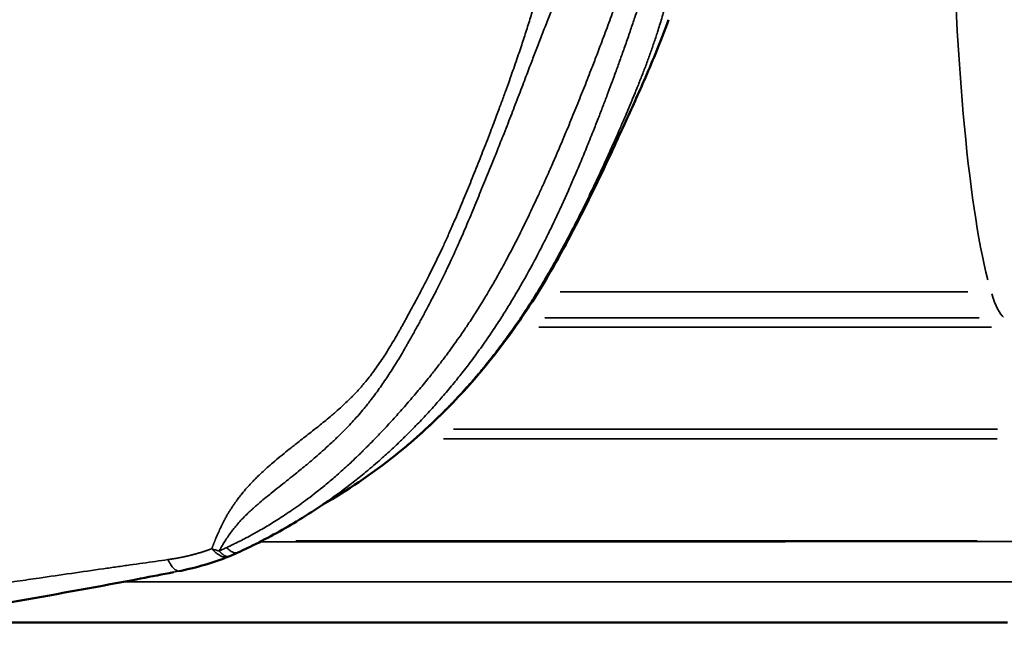
# Model space of a CAD drawing. Units: millimetres. Extents: x 0 to 23569, y 0 to 18464.
# Drawn here: x 9113 to 9400, y 4902 to 5079 of the extents above; entities that cross this region are included whole.
import ezdxf

# ---------------------------------------------------------------- set-up
doc = ezdxf.new("R2010")
doc.units = ezdxf.units.MM
doc.layers.add('MD_Visible', color=7, linetype='Continuous', lineweight=50)
doc.layers.add('MD_Visible Narrow', color=7, linetype='Continuous', lineweight=35)

# ---------------------------------------------------------------- blocks, each defined once
blk = doc.blocks.new('CustomObjectsInViewport14_0')
at = {"layer": 'MD_Visible'}
for p, q in [((9202.79, 4938.46), (9202.78, 4938.46)), ((9176.43, 4923.33), (9176.39, 4923.32))]:
    blk.add_line(p, q, dxfattribs=at)
for points in [[(9302.31, 5079.14), (9301.12, 5075.8), (9299.83, 5072.49), (9298.47, 5069.17)], [(9298.47, 5069.17), (9297.39, 5066.52), (9296.26, 5063.88), (9295.09, 5061.21)], [(9295.09, 5061.21), (9293.16, 5056.8), (9291.13, 5052.32), (9289.03, 5047.73)], [(9289.03, 5047.73), (9287.87, 5045.19), (9286.69, 5042.63), (9285.48, 5040.04)], [(9285.48, 5040.04), (9281.79, 5032.13), (9277.88, 5024.04), (9273.65, 5016.06)], [(9273.65, 5016.06), (9269.95, 5009.08), (9266, 5002.17), (9261.68, 4995.52)], [(9261.68, 4995.52), (9260.22, 4993.26), (9258.72, 4991.04), (9257.17, 4988.85)], [(9257.17, 4988.85), (9249.89, 4978.56), (9241.62, 4969.05), (9232.63, 4960.62)], [(9232.63, 4960.62), (9226.08, 4954.49), (9219.1, 4948.88), (9211.8, 4943.95)], [(9211.8, 4943.95), (9208.36, 4941.62), (9204.84, 4939.43), (9201.26, 4937.4)], [(9200.53, 4936.91), (9198.24, 4935.35), (9195.91, 4933.86), (9193.55, 4932.42)], [(9202.78, 4938.46), (9202.04, 4937.94), (9201.29, 4937.42), (9200.53, 4936.91)], [(9193.55, 4932.42), (9189.15, 4929.75), (9184.63, 4927.28), (9180, 4925.02)], [(9180, 4925.02), (9179.14, 4924.6), (9178.28, 4924.19), (9177.42, 4923.79)], [(9173.77, 4922.17), (9169.28, 4920.39), (9164.42, 4918.92), (9159.37, 4917.93)], [(9176.39, 4923.32), (9176.39, 4923.32), (9176.39, 4923.32), (9176.39, 4923.32)], [(9177.42, 4923.79), (9177.09, 4923.64), (9176.76, 4923.48), (9176.43, 4923.33)], [(9157.56, 4917.57), (9154.37, 4916.95), (9151.18, 4916.33), (9147.97, 4915.72)], [(9147.97, 4915.72), (9124.35, 4911.21), (9100.45, 4907.06), (9076.59, 4903.22)]]:
    blk.add_open_spline(points, degree=3, dxfattribs=at)
for points, knots in [([(9173.77, 4922.17), (9173.8, 4922.18), (9173.85, 4922.2), (9173.9, 4922.22), (9173.92, 4922.23)], [0, 0, 0, 0, 0.505457, 1, 1, 1, 1]), ([(9173.92, 4922.23), (9173.96, 4922.25), (9174.06, 4922.29), (9174.22, 4922.36), (9174.41, 4922.44), (9174.63, 4922.53), (9174.89, 4922.64), (9175.16, 4922.77), (9175.45, 4922.89), (9175.71, 4923.01), (9175.96, 4923.12), (9176.18, 4923.22), (9176.32, 4923.29), (9176.39, 4923.32)], [0, 0, 0, 0, 0.0506214, 0.1142553, 0.1909059, 0.2805784, 0.3832785, 0.4990134, 0.6168376, 0.7258497, 0.8260473, 0.91743, 0.9999993, 0.9999993, 0.9999993, 0.9999993]), ([(9099.25, 4902.91), (9116.29, 4902.91), (9133.42, 4902.91), (9169.34, 4902.91), (9188.31, 4902.91), (9227.94, 4902.91), (9248.51, 4902.91), (9290.57, 4902.91), (9312.11, 4902.91), (9356.27, 4902.91), (9378.84, 4902.91), (9401.4, 4902.91)], [0.02347, 0.02347, 0.02347, 0.02347, 0.2178691, 0.2178691, 0.4134018, 0.4134018, 0.6089346, 0.6089346, 0.8044673, 0.8044673, 1, 1, 1, 1])]:
    blk.add_open_spline(points, degree=3, knots=knots, dxfattribs=at)
at = {"layer": 'MD_Visible Narrow'}
for p, q in [((9270.63, 4999.6), (9389.77, 4999.6)), ((9266.09, 4992), (9393.14, 4992)), ((9264.43, 4989.28), (9396.73, 4989.28)), ((9239.45, 4959.4), (9398.5, 4959.4)), ((9236.48, 4956.62), (9398.32, 4956.62)), ((9193.33, 4926.74), (9392.47, 4926.74))]:
    blk.add_line(p, q, dxfattribs=at)
for centre, major_axis, start_param, end_param in [((9404.04, 5137.63), (0, -150), 4.820722, 5.825329), ((9401.56, 5091.62), (0, -100), 5.896879, 6.18018)]:
    blk.add_ellipse(centre, major_axis=major_axis, ratio=0.126755, start_param=start_param, end_param=end_param, dxfattribs=at)
for points, knots in [([(9168.79, 4924.46), (9168.82, 4924.54), (9168.88, 4924.7), (9168.97, 4924.95), (9169.06, 4925.18), (9169.15, 4925.41), (9169.23, 4925.64), (9169.32, 4925.85), (9169.4, 4926.07), (9169.49, 4926.27), (9169.57, 4926.47), (9169.64, 4926.67), (9169.72, 4926.85), (9169.8, 4927.04), (9169.87, 4927.21), (9169.94, 4927.38), (9170.22, 4928.05), (9170.7, 4929.15), (9171.32, 4930.48), (9171.82, 4931.5), (9172.15, 4932.17), (9172.43, 4932.7), (9172.63, 4933.08), (9172.84, 4933.49), (9173.14, 4934.03), (9173.53, 4934.72), (9174.02, 4935.53), (9174.55, 4936.36), (9175.09, 4937.17), (9175.67, 4938), (9176.32, 4938.9), (9176.98, 4939.75), (9177.88, 4940.89), (9178.96, 4942.16), (9180.24, 4943.56), (9181.35, 4944.72), (9182.37, 4945.73), (9183.57, 4946.88), (9184.99, 4948.17), (9186.77, 4949.73), (9188.79, 4951.41), (9191.08, 4953.26), (9193.23, 4954.96), (9195.22, 4956.51), (9196.94, 4957.86), (9198.71, 4959.25), (9200.41, 4960.61), (9202.17, 4962.04), (9203.45, 4963.12), (9204.58, 4964.09), (9205.7, 4965.06), (9207.16, 4966.38), (9208.59, 4967.73), (9209.66, 4968.78), (9210.48, 4969.61), (9211.2, 4970.37), (9211.95, 4971.19), (9212.7, 4972.05), (9214.13, 4973.74), (9216.24, 4976.44), (9218.78, 4980.12), (9221.23, 4984.04), (9222.92, 4986.94), (9224.07, 4989), (9224.62, 4989.97), (9225.19, 4991.02), (9225.91, 4992.32), (9226.84, 4994.02), (9228.23, 4996.59), (9230.03, 4999.99), (9231.9, 5003.62), (9233.56, 5006.94), (9234.9, 5009.7), (9236.02, 5012.05), (9236.93, 5014.02), (9237.66, 5015.62), (9238.41, 5017.3), (9239.19, 5019.07), (9240.13, 5021.24), (9241.2, 5023.76), (9242.39, 5026.59), (9243.53, 5029.37), (9244.65, 5032.15), (9245.79, 5034.99), (9246.9, 5037.77), (9247.99, 5040.55), (9249.08, 5043.37), (9250.16, 5046.17), (9251.15, 5048.78), (9252, 5051.02), (9252.74, 5053.01), (9253.61, 5055.36), (9254.61, 5058.1), (9255.74, 5061.24), (9256.77, 5064.17), (9257.72, 5066.88), (9258.58, 5069.39), (9259.36, 5071.72), (9260.08, 5073.92), (9260.77, 5076.07), (9261.45, 5078.21), (9262.11, 5080.31), (9262.77, 5082.46), (9263.43, 5084.62), (9263.99, 5086.45), (9264.43, 5087.89), (9264.74, 5088.92), (9265.04, 5089.9), (9265.32, 5090.8), (9265.58, 5091.67), (9265.83, 5092.49), (9266.23, 5093.78), (9266.76, 5095.48), (9267.51, 5097.87), (9268.35, 5100.47), (9269.28, 5103.31), (9270.2, 5106.09), (9271.14, 5108.85), (9272.11, 5111.67), (9273.05, 5114.43), (9273.98, 5117.19), (9274.93, 5120.03), (9275.79, 5122.7), (9276.58, 5125.22), (9277.16, 5127.15), (9277.68, 5128.92), (9278.09, 5130.39), (9278.49, 5131.85), (9278.88, 5133.32), (9279.26, 5134.8), (9279.62, 5136.28), (9279.97, 5137.77), (9280.31, 5139.27), (9281.16, 5143.16), (9282.42, 5149.76), (9283.53, 5157.49), (9284.25, 5163.9), (9284.7, 5168.69), (9285.07, 5173.51), (9285.36, 5178.37), (9285.58, 5183.16), (9285.73, 5187.17), (9285.82, 5190.31), (9285.87, 5192.71), (9285.92, 5195.12), (9285.95, 5197.15), (9285.97, 5198.78), (9285.98, 5200), (9285.98, 5201.22), (9285.99, 5202.42), (9285.99, 5203.62), (9285.99, 5204.81), (9285.98, 5206), (9285.97, 5207.17), (9285.97, 5208.35), (9285.96, 5209.12), (9285.95, 5209.51)], [0, 0, 0, 0, 0.0011289, 0.0022294, 0.0033015, 0.0043453, 0.0053608, 0.006348, 0.0073071, 0.008238, 0.0091409, 0.0100159, 0.0108629, 0.0116821, 0.0124736, 0.0132373, 0.0139734, 0.0215016, 0.0279239, 0.0315345, 0.034871, 0.0365271, 0.0383418, 0.0397819, 0.0418116, 0.0451501, 0.0485791, 0.0521012, 0.0557196, 0.0588424, 0.0627287, 0.0672098, 0.0697752, 0.0773996, 0.0837095, 0.0884217, 0.0930241, 0.0975146, 0.1043462, 0.1112827, 0.1199488, 0.1291437, 0.1388589, 0.1455242, 0.1526674, 0.1592073, 0.1664778, 0.1728433, 0.1802924, 0.1820243, 0.1866421, 0.1941225, 0.2003257, 0.2049458, 0.207997, 0.2112868, 0.2147152, 0.218283, 0.2219908, 0.2353941, 0.25035, 0.2637567, 0.2786859, 0.2817351, 0.2857732, 0.289065, 0.2928626, 0.2996558, 0.3070476, 0.319989, 0.3354485, 0.3449312, 0.3544174, 0.3639072, 0.3690827, 0.3745243, 0.380232, 0.386206, 0.3924463, 0.4022039, 0.4117407, 0.4210557, 0.430241, 0.4397853, 0.4496889, 0.4583829, 0.4679139, 0.4782824, 0.4867346, 0.4943136, 0.5010192, 0.5068517, 0.5181806, 0.5287787, 0.5386499, 0.5478032, 0.556247, 0.5639875, 0.5712349, 0.5784174, 0.5855365, 0.5925939, 0.5994659, 0.606912, 0.6140733, 0.6176534, 0.6212348, 0.6243606, 0.6273556, 0.6302197, 0.6329531, 0.6355557, 0.6430343, 0.6498689, 0.6594988, 0.6690289, 0.678462, 0.6874774, 0.6970017, 0.7070292, 0.7153607, 0.7248942, 0.7356226, 0.7420729, 0.7499251, 0.7546747, 0.7594238, 0.7641729, 0.7688957, 0.7736205, 0.7783475, 0.7830769, 0.7878089, 0.7925435, 0.8197285, 0.8492935, 0.8633269, 0.8779074, 0.8926259, 0.9067586, 0.921622, 0.9355936, 0.9426735, 0.9498231, 0.9570426, 0.9643327, 0.9679952, 0.9716363, 0.9752561, 0.9788546, 0.9824318, 0.9859878, 0.9895226, 0.9930362, 0.9965286, 1, 1, 1, 1]), ([(9290.92, 5209.51), (9290.92, 5209.28), (9290.92, 5208.8), (9290.91, 5208.1), (9290.9, 5207.39), (9290.9, 5206.68), (9290.89, 5205.96), (9290.88, 5205.25), (9290.87, 5204.53), (9290.86, 5203.81), (9290.85, 5203.09), (9290.84, 5202.37), (9290.83, 5201.65), (9290.82, 5200.93), (9290.81, 5200.2), (9290.8, 5199.47), (9290.79, 5198.74), (9290.77, 5198.01), (9290.76, 5197.28), (9290.74, 5196.54), (9290.73, 5195.81), (9290.7, 5194.48), (9290.66, 5192.6), (9290.6, 5190.16), (9290.53, 5187.77), (9290.46, 5185.14), (9290.37, 5182.24), (9290.26, 5179.02), (9290.12, 5175.32), (9289.93, 5171.02), (9289.66, 5166.34), (9289.32, 5161.49), (9288.92, 5156.97), (9288.42, 5152.16), (9287.77, 5146.99), (9287.04, 5142.17), (9286.19, 5137.3), (9285.39, 5133.27), (9284.38, 5128.76), (9283.33, 5124.63), (9282.08, 5120.22), (9280.76, 5115.94), (9279.36, 5111.68), (9277.91, 5107.52), (9276.66, 5104.06), (9275.64, 5101.31), (9274.88, 5099.26), (9274.09, 5097.17), (9273.31, 5095.12), (9272.51, 5093.04), (9271.75, 5091.06), (9270.93, 5088.97), (9270.06, 5086.77), (9269.21, 5084.62), (9268.37, 5082.52), (9267.61, 5080.6), (9266.51, 5077.83), (9265.18, 5074.43), (9263.62, 5070.39), (9262.04, 5066.24), (9260.66, 5062.59), (9259.4, 5059.28), (9258.34, 5056.48), (9257.26, 5053.68), (9256.17, 5050.88), (9255.08, 5048.08), (9253.7, 5044.61), (9252.18, 5040.8), (9250.66, 5037.04), (9249.38, 5033.88), (9248.23, 5031.05), (9247.09, 5028.26), (9245.94, 5025.46), (9244.77, 5022.62), (9243.39, 5019.34), (9241.76, 5015.53), (9240.17, 5011.95), (9238.72, 5008.79), (9237.42, 5006.01), (9235.94, 5002.97), (9234.03, 4999.15), (9232.38, 4995.98), (9231.01, 4993.4), (9230.28, 4992.05), (9229.55, 4990.71), (9228.82, 4989.38), (9228.08, 4988.05), (9227.52, 4987.05), (9227.14, 4986.37), (9226.91, 4985.97), (9226.66, 4985.52), (9226.37, 4985.01), (9226, 4984.36), (9225.57, 4983.61), (9224.85, 4982.38), (9223.92, 4980.8), (9222.32, 4978.16), (9220.3, 4974.97), (9218.17, 4971.84), (9216.43, 4969.44), (9215.34, 4968), (9214.41, 4966.82), (9213.48, 4965.65), (9211.68, 4963.5), (9209.17, 4960.73), (9206.36, 4957.87), (9203.91, 4955.52), (9201.73, 4953.52), (9199.17, 4951.26), (9196.2, 4948.75), (9193.21, 4946.33), (9190.61, 4944.25), (9188.35, 4942.45), (9186.35, 4940.86), (9184.49, 4939.34), (9183.08, 4938.16), (9181.86, 4937.11), (9181.02, 4936.37), (9180.33, 4935.75), (9179.41, 4934.89), (9178.28, 4933.8), (9176.95, 4932.41), (9176.02, 4931.34), (9175.38, 4930.55), (9175.01, 4930.07), (9174.39, 4929.26), (9173.59, 4928.13), (9172.83, 4926.98), (9172.31, 4926.15), (9171.99, 4925.62), (9171.69, 4925.12), (9171.41, 4924.65), (9171.16, 4924.22), (9171, 4923.94), (9170.93, 4923.81)], [0, 0, 0, 0, 0.00209, 0.004185, 0.006285, 0.008391, 0.010501, 0.012616, 0.014737, 0.016862, 0.018993, 0.021129, 0.023269, 0.025415, 0.027566, 0.029722, 0.031883, 0.034049, 0.03622, 0.038396, 0.040577, 0.042763, 0.050136, 0.05736, 0.064435, 0.071362, 0.080704, 0.090257, 0.100022, 0.113612, 0.128623, 0.141776, 0.157019, 0.169239, 0.18525, 0.20398, 0.213402, 0.230279, 0.241604, 0.256064, 0.270015, 0.284648, 0.298441, 0.312651, 0.326769, 0.333688, 0.34071, 0.347836, 0.355064, 0.361771, 0.369205, 0.375337, 0.383343, 0.391853, 0.397481, 0.404962, 0.411619, 0.425905, 0.439906, 0.452844, 0.468213, 0.476988, 0.486428, 0.496533, 0.505363, 0.514808, 0.524867, 0.540434, 0.55323, 0.562775, 0.572245, 0.581641, 0.590793, 0.600265, 0.610056, 0.623683, 0.63842, 0.646203, 0.655634, 0.66671, 0.677351, 0.694935, 0.699636, 0.704335, 0.709033, 0.713729, 0.718423, 0.723115, 0.724319, 0.725725, 0.727335, 0.729147, 0.731161, 0.734206, 0.737195, 0.744371, 0.751273, 0.765847, 0.779442, 0.786502, 0.793439, 0.796176, 0.800402, 0.807342, 0.822169, 0.834964, 0.844495, 0.853679, 0.862511, 0.876283, 0.890046, 0.898695, 0.90785, 0.917486, 0.923305, 0.931212, 0.935566, 0.939312, 0.942455, 0.945002, 0.952217, 0.958707, 0.965536, 0.967801, 0.970082, 0.972381, 0.979553, 0.986163, 0.988865, 0.991411, 0.993798, 0.996026, 0.998094, 1, 1, 1, 1]), ([(9173.13, 4924.79), (9173.23, 4924.84), (9173.43, 4924.93), (9173.74, 4925.08), (9174.06, 4925.23), (9174.39, 4925.39), (9174.73, 4925.55), (9175.27, 4925.81), (9176.02, 4926.19), (9177.26, 4926.8), (9178.85, 4927.63), (9180.7, 4928.62), (9182.59, 4929.68), (9184.4, 4930.72), (9186.25, 4931.84), (9188.83, 4933.45), (9192.39, 4935.8), (9196.99, 4939.1), (9201.22, 4942.42), (9205.07, 4945.67), (9207.68, 4948.01), (9209.89, 4950.07), (9211.27, 4951.39), (9212.48, 4952.57), (9213.33, 4953.41), (9214.06, 4954.14), (9215.06, 4955.15), (9216.31, 4956.43), (9217.88, 4958.07), (9219.41, 4959.68), (9221.45, 4961.89), (9223.97, 4964.68), (9226.44, 4967.51), (9228.41, 4969.82), (9229.85, 4971.53), (9231.32, 4973.31), (9232.63, 4974.94), (9234.09, 4976.78), (9235.39, 4978.45), (9236.63, 4980.09), (9237.55, 4981.32), (9238.7, 4982.88), (9240.13, 4984.87), (9241.9, 4987.39), (9243.9, 4990.35), (9246.16, 4993.83), (9248.36, 4997.4), (9250.46, 5000.94), (9252.55, 5004.59), (9255.01, 5009.09), (9257.21, 5013.31), (9259.05, 5016.95), (9260.42, 5019.73), (9261.72, 5022.44), (9263, 5025.14), (9264.3, 5027.93), (9265.88, 5031.38), (9267.64, 5035.32), (9269.52, 5039.62), (9271.26, 5043.71), (9272.77, 5047.31), (9274.07, 5050.47), (9275.21, 5053.28), (9276.33, 5056.06), (9277.44, 5058.84), (9278.53, 5061.6), (9279.74, 5064.71), (9281.16, 5068.39), (9282.57, 5072.08), (9283.82, 5075.42), (9284.85, 5078.18), (9285.81, 5080.79), (9286.69, 5083.19), (9287.47, 5085.33), (9288.19, 5087.34), (9289.17, 5090.09), (9290.37, 5093.5), (9291.85, 5097.77), (9293.25, 5101.89), (9294.66, 5106.14), (9295.98, 5110.3), (9297.28, 5114.61), (9298.48, 5118.91), (9299.41, 5122.55), (9300.08, 5125.47), (9300.55, 5127.66), (9301, 5129.91), (9301.54, 5132.86), (9302.18, 5136.71), (9302.8, 5141.19), (9303.36, 5145.96), (9303.74, 5149.92), (9304.01, 5153.29), (9304.16, 5155.42), (9304.29, 5157.3), (9304.38, 5158.92), (9304.53, 5161.71), (9304.7, 5165.5), (9304.87, 5171), (9304.98, 5176.97), (9305.01, 5183.47), (9304.98, 5189.93), (9304.89, 5196.4), (9304.75, 5202.91), (9304.64, 5207.26), (9304.57, 5209.44), (9304.57, 5209.51)], [0, 0, 0, 0, 0.0010297, 0.0020957, 0.0031981, 0.0043367, 0.0055118, 0.0067231, 0.0099439, 0.0134356, 0.0197165, 0.0268351, 0.0331868, 0.0402111, 0.0465914, 0.0535766, 0.0690642, 0.086922, 0.1071534, 0.1197478, 0.1341655, 0.1399455, 0.1477645, 0.1519195, 0.1555834, 0.1587555, 0.1614351, 0.1686497, 0.175175, 0.1822665, 0.1889236, 0.2026677, 0.2164124, 0.2230009, 0.2301621, 0.2365586, 0.2439215, 0.2490641, 0.2576959, 0.2630127, 0.2676118, 0.271492, 0.2804736, 0.2897018, 0.2991768, 0.3125113, 0.3270263, 0.3368675, 0.3494742, 0.364855, 0.3830191, 0.3923253, 0.4016366, 0.4109521, 0.4194651, 0.4287627, 0.4388448, 0.453822, 0.4680987, 0.4816725, 0.4945417, 0.5039051, 0.5132323, 0.5225229, 0.5317783, 0.5409995, 0.5501877, 0.5630139, 0.5780235, 0.587306, 0.5965918, 0.6058813, 0.6135475, 0.6207504, 0.6274896, 0.6337648, 0.648422, 0.6616763, 0.6765, 0.6896226, 0.7038707, 0.7175855, 0.7317644, 0.7454539, 0.7523346, 0.7593673, 0.7659392, 0.7732882, 0.7866234, 0.8012285, 0.8138074, 0.8294049, 0.8365039, 0.843612, 0.8482906, 0.853043, 0.857869, 0.8727817, 0.8862627, 0.9059835, 0.9248387, 0.9428144, 0.9622158, 0.9810632, 0.9993477, 1, 1, 1, 1]), ([(9314.62, 5209.51), (9314.62, 5209.5), (9314.74, 5206.1), (9314.92, 5199.5), (9314.95, 5191.25), (9314.85, 5184.76), (9314.69, 5179.83), (9314.46, 5174.9), (9314.15, 5170), (9313.74, 5165.04), (9313.25, 5160.22), (9312.64, 5155.25), (9312.08, 5151.4), (9311.54, 5148.04), (9311.11, 5145.55), (9310.63, 5142.94), (9309.98, 5139.67), (9309.17, 5135.86), (9308.24, 5131.96), (9307.49, 5129.04), (9306.89, 5126.76), (9306.29, 5124.57), (9305.46, 5121.63), (9304.4, 5117.97), (9303.11, 5113.65), (9301.78, 5109.31), (9300.71, 5105.86), (9299.87, 5103.13), (9299.24, 5101.11), (9298.55, 5098.89), (9297.68, 5096.07), (9296.55, 5092.46), (9295.36, 5088.74), (9294.27, 5085.36), (9293.36, 5082.58), (9292.55, 5080.13), (9291.83, 5077.99), (9291.2, 5076.14), (9290.55, 5074.24), (9289.88, 5072.31), (9289, 5069.81), (9287.92, 5066.77), (9286.71, 5063.42), (9285.52, 5060.21), (9284.35, 5057.07), (9283.08, 5053.72), (9281.7, 5050.16), (9280.12, 5046.12), (9278.37, 5041.78), (9276.54, 5037.34), (9274.82, 5033.29), (9273.07, 5029.26), (9271.25, 5025.21), (9269.29, 5020.99), (9267.26, 5016.79), (9264.51, 5011.28), (9260.78, 5004.27), (9256.95, 4997.67), (9253.74, 4992.51), (9251.33, 4988.79), (9248.51, 4984.66), (9245.44, 4980.41), (9242.44, 4976.47), (9239.48, 4972.78), (9236.6, 4969.34), (9233.55, 4965.86), (9230.46, 4962.51), (9227.7, 4959.64), (9225.25, 4957.2), (9223.04, 4955.06), (9220.95, 4953.12), (9218.97, 4951.33), (9217.1, 4949.67), (9215.32, 4948.14), (9213.54, 4946.66), (9211.91, 4945.33), (9210.12, 4943.9), (9208.41, 4942.58), (9207.1, 4941.59), (9206.18, 4940.91), (9205.62, 4940.49), (9205.06, 4940.08), (9204.49, 4939.68), (9203.93, 4939.27), (9203.36, 4938.86), (9202.98, 4938.6), (9202.79, 4938.46)], [0, 0, 0, 0, 0.000108, 0.032098, 0.062286, 0.077925, 0.093366, 0.10875, 0.124496, 0.139669, 0.15576, 0.170255, 0.187097, 0.192649, 0.20262, 0.211239, 0.218051, 0.234518, 0.248713, 0.256879, 0.263989, 0.271791, 0.279261, 0.294273, 0.309866, 0.324845, 0.340605, 0.347138, 0.354445, 0.362525, 0.371377, 0.385291, 0.402139, 0.412435, 0.422679, 0.432873, 0.439571, 0.446427, 0.453441, 0.460615, 0.467947, 0.481177, 0.494215, 0.505058, 0.516599, 0.528842, 0.541791, 0.55545, 0.57288, 0.58892, 0.603561, 0.616798, 0.632499, 0.647564, 0.662664, 0.67841, 0.70804, 0.740351, 0.752946, 0.767391, 0.783676, 0.801791, 0.81865, 0.832265, 0.848173, 0.862653, 0.877804, 0.893019, 0.90186, 0.911995, 0.923418, 0.930074, 0.93855, 0.948277, 0.953606, 0.96168, 0.969359, 0.976643, 0.983535, 0.98588, 0.988227, 0.990577, 0.992929, 0.995284, 0.997641, 1, 1, 1, 1]), ([(9207.76, 4941.3), (9207.87, 4941.37), (9208.08, 4941.5), (9208.39, 4941.7), (9208.7, 4941.9), (9209, 4942.1), (9209.3, 4942.29), (9209.6, 4942.49), (9209.89, 4942.68), (9210.18, 4942.87), (9210.46, 4943.05), (9210.74, 4943.24), (9211.01, 4943.42), (9211.28, 4943.6), (9211.55, 4943.78), (9211.81, 4943.96), (9212.07, 4944.14), (9212.32, 4944.31), (9212.57, 4944.48), (9212.81, 4944.65), (9213.06, 4944.81), (9213.29, 4944.98), (9213.52, 4945.14), (9213.75, 4945.3), (9213.98, 4945.46), (9214.2, 4945.61), (9214.41, 4945.77), (9215.57, 4946.59), (9217.68, 4948.12), (9220.72, 4950.44), (9223.76, 4952.88), (9226.81, 4955.44), (9230, 4958.26), (9233.43, 4961.44), (9236.66, 4964.61), (9240.21, 4968.27), (9243.33, 4971.68), (9246.32, 4975.12), (9248.48, 4977.72), (9250.94, 4980.77), (9253.62, 4984.26), (9256.18, 4987.79), (9258.31, 4990.84), (9260.22, 4993.69), (9262.14, 4996.65), (9263.86, 4999.42), (9265.22, 5001.67), (9266.28, 5003.45), (9267.04, 5004.75), (9267.94, 5006.31), (9269.02, 5008.21), (9270.33, 5010.58), (9271.51, 5012.76), (9273.1, 5015.74), (9275.04, 5019.46), (9277.38, 5024.12), (9279.58, 5028.66), (9281.78, 5033.29), (9283.85, 5037.79), (9285.55, 5041.54), (9286.85, 5044.46), (9287.72, 5046.44), (9288.46, 5048.16), (9289.09, 5049.6), (9289.65, 5050.91), (9290.17, 5052.13), (9290.66, 5053.3), (9291.16, 5054.48), (9291.66, 5055.67), (9292.16, 5056.88), (9292.65, 5058.09), (9293.42, 5059.99), (9294.44, 5062.56), (9295.68, 5065.79), (9296.87, 5069.02), (9298, 5072.27), (9299.16, 5075.77), (9300.33, 5079.57), (9301.46, 5083.54), (9302.53, 5087.71), (9303.31, 5090.98), (9303.86, 5093.48), (9304.17, 5094.91), (9304.44, 5096.17), (9304.67, 5097.26), (9304.86, 5098.16), (9305.04, 5099.04), (9305.21, 5099.88), (9305.43, 5100.96), (9305.69, 5102.25), (9305.99, 5103.75), (9306.35, 5105.49), (9306.76, 5107.49), (9307.2, 5109.56), (9307.59, 5111.37), (9307.94, 5112.93), (9308.25, 5114.28), (9308.52, 5115.42), (9308.75, 5116.36), (9308.99, 5117.32), (9309.23, 5118.29), (9309.6, 5119.73), (9310.11, 5121.69), (9310.76, 5124.12), (9311.42, 5126.65), (9312.06, 5129.16), (9312.7, 5131.77), (9313.3, 5134.33), (9313.9, 5136.99), (9314.45, 5139.57), (9314.98, 5142.29), (9315.42, 5144.67), (9315.8, 5146.84), (9316.09, 5148.64), (9316.32, 5150.17), (9316.51, 5151.46), (9316.66, 5152.5), (9316.8, 5153.58), (9316.94, 5154.7), (9317.15, 5156.39), (9317.4, 5158.57), (9317.7, 5161.61), (9317.98, 5164.92), (9318.23, 5168.53), (9318.46, 5172.72), (9318.63, 5177.54), (9318.72, 5182.98), (9318.72, 5188.4), (9318.64, 5193.81), (9318.49, 5199.23), (9318.34, 5203.25), (9318.22, 5205.86), (9318.17, 5207.07), (9318.11, 5208.29), (9318.07, 5209.1), (9318.05, 5209.51)], [0, 0, 0, 0, 0.001272, 0.002528, 0.003769, 0.004993, 0.006202, 0.007394, 0.008571, 0.009731, 0.010876, 0.012005, 0.013117, 0.014214, 0.015295, 0.016359, 0.017408, 0.018441, 0.019458, 0.020459, 0.021443, 0.022412, 0.023365, 0.024302, 0.025222, 0.026127, 0.027016, 0.027888, 0.040457, 0.053245, 0.066254, 0.079485, 0.092939, 0.108608, 0.125837, 0.137657, 0.158889, 0.171187, 0.182198, 0.191917, 0.209326, 0.224903, 0.234216, 0.245228, 0.257943, 0.268166, 0.276596, 0.283229, 0.288062, 0.291094, 0.300493, 0.309171, 0.317127, 0.324359, 0.341779, 0.357726, 0.375076, 0.391194, 0.408311, 0.424479, 0.432809, 0.440961, 0.446798, 0.452261, 0.45735, 0.461809, 0.466334, 0.470924, 0.475579, 0.4803, 0.485085, 0.489935, 0.502784, 0.515707, 0.528703, 0.541775, 0.554921, 0.570908, 0.587478, 0.602275, 0.620136, 0.625598, 0.631058, 0.636513, 0.640036, 0.643438, 0.64672, 0.649883, 0.652926, 0.658761, 0.664245, 0.669378, 0.677921, 0.685887, 0.691577, 0.697064, 0.70235, 0.705584, 0.708839, 0.712115, 0.715414, 0.718736, 0.726682, 0.735126, 0.743005, 0.751602, 0.759629, 0.768221, 0.77618, 0.784978, 0.792685, 0.801765, 0.807356, 0.812942, 0.818521, 0.821641, 0.824869, 0.828204, 0.831647, 0.835198, 0.843821, 0.85183, 0.863228, 0.874305, 0.885056, 0.901848, 0.91856, 0.935176, 0.951683, 0.968432, 0.985079, 0.988775, 0.992494, 0.996236, 1, 1, 1, 1]), ([(9295.09, 5061.21), (9295.21, 5061.48), (9295.49, 5062.12), (9295.96, 5063.21), (9296.54, 5064.57), (9297.22, 5066.17), (9297.88, 5067.73), (9298.3, 5068.75), (9298.47, 5069.17)], [0.49691961, 0.49691961, 0.49691961, 0.49691961, 0.50001216, 0.50439857, 0.50971091, 0.51595459, 0.52313637, 0.52802149, 0.52802149, 0.52802149, 0.52802149]), ([(9285.48, 5040.04), (9285.87, 5040.88), (9286.74, 5042.75), (9287.79, 5045.03), (9288.58, 5046.75), (9288.91, 5047.45), (9289.03, 5047.73)], [0.41684691, 0.41684691, 0.41684691, 0.41684691, 0.4260936, 0.4375131, 0.44227142, 0.44539417, 0.44539417, 0.44539417, 0.44539417]), ([(9261.68, 4995.52), (9261.75, 4995.61), (9262.27, 4996.42), (9263.49, 4998.33), (9265.54, 5001.65), (9268.19, 5006.14), (9270.65, 5010.5), (9272.52, 5013.94), (9273.35, 5015.48), (9273.65, 5016.06)], [0.25293095, 0.25293095, 0.25293095, 0.25293095, 0.25400444, 0.26226903, 0.27478371, 0.29153511, 0.31250418, 0.32307895, 0.32937491, 0.32937491, 0.32937491, 0.32937491]), ([(9232.63, 4960.62), (9232.66, 4960.66), (9232.78, 4960.77), (9232.98, 4960.95), (9233.23, 4961.19), (9233.47, 4961.42), (9233.72, 4961.66), (9233.97, 4961.89), (9234.21, 4962.13), (9234.46, 4962.36), (9234.7, 4962.6), (9234.94, 4962.83), (9235.19, 4963.07), (9235.43, 4963.3), (9235.67, 4963.54), (9235.91, 4963.78), (9236.14, 4964.01), (9236.38, 4964.25), (9236.62, 4964.48), (9236.85, 4964.72), (9237.09, 4964.95), (9237.32, 4965.19), (9237.56, 4965.42), (9237.79, 4965.66), (9238.02, 4965.89), (9238.25, 4966.13), (9238.48, 4966.37), (9238.71, 4966.6), (9238.94, 4966.84), (9239.17, 4967.07), (9239.39, 4967.31), (9239.62, 4967.54), (9239.84, 4967.78), (9240.07, 4968.01), (9240.29, 4968.25), (9240.51, 4968.48), (9240.73, 4968.72), (9240.96, 4968.96), (9241.18, 4969.19), (9241.39, 4969.43), (9241.61, 4969.66), (9241.83, 4969.9), (9242.05, 4970.13), (9242.26, 4970.37), (9242.48, 4970.6), (9242.69, 4970.84), (9242.91, 4971.07), (9243.12, 4971.31), (9243.33, 4971.54), (9243.54, 4971.78), (9243.75, 4972.01), (9243.96, 4972.25), (9244.17, 4972.48), (9244.38, 4972.71), (9244.59, 4972.95), (9244.8, 4973.18), (9245, 4973.42), (9245.21, 4973.65), (9245.41, 4973.89), (9245.61, 4974.12), (9245.82, 4974.35), (9246.02, 4974.59), (9246.22, 4974.82), (9246.42, 4975.06), (9246.62, 4975.29), (9246.82, 4975.52), (9247.02, 4975.76), (9247.22, 4975.99), (9247.41, 4976.22), (9247.61, 4976.46), (9247.8, 4976.69), (9248, 4976.92), (9248.19, 4977.15), (9248.39, 4977.39), (9248.58, 4977.62), (9248.77, 4977.85), (9248.96, 4978.08), (9249.15, 4978.31), (9249.34, 4978.55), (9249.53, 4978.78), (9249.72, 4979.01), (9249.9, 4979.24), (9250.09, 4979.47), (9250.28, 4979.7), (9250.46, 4979.94), (9250.65, 4980.17), (9250.83, 4980.4), (9251.01, 4980.63), (9251.2, 4980.86), (9251.38, 4981.09), (9251.56, 4981.32), (9251.74, 4981.55), (9251.92, 4981.78), (9252.1, 4982.01), (9252.27, 4982.24), (9252.45, 4982.47), (9252.63, 4982.7), (9252.8, 4982.93), (9252.98, 4983.15), (9253.15, 4983.38), (9253.33, 4983.61), (9253.5, 4983.84), (9253.67, 4984.07), (9253.85, 4984.3), (9254.02, 4984.52), (9254.19, 4984.75), (9254.36, 4984.98), (9254.53, 4985.21), (9254.7, 4985.43), (9254.86, 4985.66), (9255.03, 4985.89), (9255.2, 4986.11), (9255.36, 4986.34), (9255.53, 4986.57), (9255.69, 4986.79), (9255.86, 4987.02), (9256.02, 4987.24), (9256.18, 4987.47), (9256.34, 4987.69), (9256.51, 4987.92), (9256.67, 4988.14), (9256.83, 4988.37), (9256.99, 4988.59), (9257.1, 4988.75), (9257.16, 4988.84), (9257.17, 4988.85)], [0.1048859, 0.1048859, 0.1048859, 0.1048859, 0.1053422, 0.106472, 0.1075997, 0.108725, 0.1098481, 0.110969, 0.1120877, 0.1132041, 0.1143183, 0.1154302, 0.11654, 0.1176476, 0.1187529, 0.1198561, 0.1209571, 0.1220559, 0.1231525, 0.1242469, 0.1253392, 0.1264293, 0.1275172, 0.128603, 0.1296867, 0.1307682, 0.1318475, 0.1329247, 0.1339998, 0.1350728, 0.1361436, 0.1372123, 0.1382789, 0.1393434, 0.1404058, 0.1414661, 0.1425243, 0.1435804, 0.1446344, 0.1456863, 0.1467361, 0.1477839, 0.1488296, 0.1498732, 0.1509147, 0.1519542, 0.1529916, 0.154027, 0.1550603, 0.1560915, 0.1571207, 0.1581479, 0.159173, 0.1601961, 0.1612171, 0.1622362, 0.1632532, 0.1642681, 0.165281, 0.1662919, 0.1673007, 0.1683075, 0.1693123, 0.170315, 0.1713157, 0.1723144, 0.1733111, 0.1743057, 0.1752984, 0.176289, 0.1772776, 0.1782642, 0.1792488, 0.1802315, 0.1812121, 0.1821907, 0.1831673, 0.184142, 0.1851147, 0.1860853, 0.1870541, 0.1880208, 0.1889856, 0.1899484, 0.1909092, 0.1918681, 0.192825, 0.1937799, 0.1947329, 0.195684, 0.1966331, 0.1975802, 0.1985254, 0.1994686, 0.2004098, 0.201349, 0.2022863, 0.2032216, 0.2041549, 0.2050863, 0.2060158, 0.2069434, 0.207869, 0.2087928, 0.2097146, 0.2106345, 0.2115525, 0.2124687, 0.2133829, 0.2142953, 0.2152058, 0.2161143, 0.217021, 0.2179257, 0.2188284, 0.2197293, 0.2206282, 0.2215251, 0.2224201, 0.2233131, 0.2242041, 0.2250932, 0.2259802, 0.2268653, 0.2270008, 0.2270008, 0.2270008, 0.2270008]), ([(9207.81, 4941.33), (9207.92, 4941.4), (9208.13, 4941.53), (9208.45, 4941.74), (9208.77, 4941.94), (9209.09, 4942.15), (9209.4, 4942.35), (9209.72, 4942.56), (9210.03, 4942.77), (9210.35, 4942.97), (9210.66, 4943.18), (9210.98, 4943.39), (9211.29, 4943.6), (9211.56, 4943.78), (9211.73, 4943.9), (9211.8, 4943.95)], [0, 0, 0, 0, 0.00127888, 0.00255608, 0.00383162, 0.0051055, 0.00637773, 0.00764831, 0.00891725, 0.01018456, 0.01145023, 0.01271429, 0.01397672, 0.01523755, 0.01605953, 0.01605953, 0.01605953, 0.01605953]), ([(9201.26, 4937.4), (9201.68, 4937.64), (9203.52, 4938.69), (9205.51, 4939.89), (9207.25, 4940.98), (9207.59, 4941.2), (9207.76, 4941.3)], [0.8418845, 0.8418845, 0.8418845, 0.8418845, 0.872044, 0.9747756, 0.9875088, 1, 1, 1, 1]), ([(9202.79, 4938.46), (9202.83, 4938.5), (9202.93, 4938.56), (9203.07, 4938.66), (9203.21, 4938.75), (9203.35, 4938.85), (9203.49, 4938.94), (9203.63, 4939.04), (9203.78, 4939.13), (9203.92, 4939.22), (9204.06, 4939.31), (9204.2, 4939.4), (9204.35, 4939.48), (9204.49, 4939.57), (9204.63, 4939.66), (9204.77, 4939.74), (9204.92, 4939.83), (9205.06, 4939.91), (9205.2, 4939.99), (9205.34, 4940.07), (9205.49, 4940.15), (9205.63, 4940.23), (9205.77, 4940.31), (9205.91, 4940.38), (9206.06, 4940.46), (9206.2, 4940.54), (9206.34, 4940.61), (9206.48, 4940.68), (9206.63, 4940.76), (9206.77, 4940.83), (9206.91, 4940.9), (9207.05, 4940.97), (9207.19, 4941.04), (9207.34, 4941.1), (9207.48, 4941.17), (9207.62, 4941.24), (9207.71, 4941.28), (9207.76, 4941.3)], [0.0006631, 0.0006631, 0.0006631, 0.0006631, 0.0301701, 0.0602428, 0.0902187, 0.1200979, 0.1498809, 0.179568, 0.2091595, 0.2386557, 0.268057, 0.2973636, 0.3265758, 0.3556939, 0.3847183, 0.413649, 0.4424866, 0.471231, 0.4998828, 0.528442, 0.5569089, 0.5852837, 0.6135667, 0.6417581, 0.6698581, 0.6978669, 0.7257847, 0.7536117, 0.7813482, 0.8089942, 0.83655, 0.8640158, 0.8913917, 0.9186779, 0.9458746, 0.9729819, 1, 1, 1, 1]), ([(9193.55, 4932.42), (9193.62, 4932.46), (9194.17, 4932.8), (9195.17, 4933.42), (9196.5, 4934.26), (9197.72, 4935.04), (9198.83, 4935.77), (9199.75, 4936.38), (9200.31, 4936.76), (9200.53, 4936.91)], [0.638372, 0.638372, 0.638372, 0.638372, 0.6461774, 0.7019804, 0.7536667, 0.8012358, 0.8446856, 0.884013, 0.9105271, 0.9105271, 0.9105271, 0.9105271]), ([(9170.93, 4923.81), (9170.99, 4923.84), (9171.12, 4923.89), (9171.33, 4923.98), (9171.53, 4924.07), (9171.75, 4924.16), (9171.96, 4924.26), (9172.19, 4924.36), (9172.42, 4924.46), (9172.65, 4924.57), (9172.89, 4924.68), (9173.05, 4924.76), (9173.13, 4924.79)], [0, 0, 0, 0, 0.087948, 0.178577, 0.27189, 0.367888, 0.466569, 0.56793, 0.671963, 0.77866, 0.88801, 1, 1, 1, 1]), ([(9176.39, 4923.32), (9176.19, 4923.22), (9175.96, 4923.18), (9175.46, 4923.21), (9175.2, 4923.28), (9174.63, 4923.54), (9174.34, 4923.73), (9173.74, 4924.19), (9173.44, 4924.47), (9173.13, 4924.79)], [0, 0, 0, 0, 0.25, 0.25, 0.5, 0.5, 0.75, 0.75, 1, 1, 1, 1]), ([(9177.42, 4923.79), (9177.49, 4923.82), (9177.69, 4923.92), (9178.08, 4924.1), (9178.66, 4924.37), (9179.31, 4924.69), (9179.78, 4924.91), (9180, 4925.02)], [0.03708528, 0.03708528, 0.03708528, 0.03708528, 0.04455818, 0.0589489, 0.07979779, 0.10710068, 0.13081861, 0.13081861, 0.13081861, 0.13081861]), ([(9404.11, 4926.52), (9397.23, 4926.54), (9390.35, 4926.55), (9383.48, 4926.55), (9376.62, 4926.56), (9369.77, 4926.55), (9362.96, 4926.54), (9356.15, 4926.53), (9349.37, 4926.52), (9342.65, 4926.51), (9339.28, 4926.51), (9335.94, 4926.51), (9332.6, 4926.5), (9329.27, 4926.5), (9325.95, 4926.5), (9322.64, 4926.5), (9309.42, 4926.49), (9296.41, 4926.5), (9283.58, 4926.5), (9280.38, 4926.5), (9277.18, 4926.5), (9273.99, 4926.5), (9270.81, 4926.5), (9267.63, 4926.5), (9264.47, 4926.5), (9258.14, 4926.5), (9251.87, 4926.5), (9245.66, 4926.49), (9239.45, 4926.49), (9233.3, 4926.49), (9227.22, 4926.49), (9224.17, 4926.48), (9221.15, 4926.48), (9218.14, 4926.48), (9215.13, 4926.48), (9212.14, 4926.48), (9209.17, 4926.48), (9203.24, 4926.48), (9197.4, 4926.48), (9191.66, 4926.49), (9188.79, 4926.49), (9185.94, 4926.49), (9183.12, 4926.5), (9183.06, 4926.5), (9183.01, 4926.5), (9182.95, 4926.5)], [0, 0, 0, 0, 0.0213903, 0.0213903, 0.0213903, 0.0427806, 0.0427806, 0.0427806, 0.0641708, 0.0641708, 0.0641708, 0.074866, 0.074866, 0.074866, 0.0855611, 0.0855611, 0.0855611, 0.1283417, 0.1283417, 0.1283417, 0.1390368, 0.1390368, 0.1390368, 0.149732, 0.149732, 0.149732, 0.1711223, 0.1711223, 0.1711223, 0.1925125, 0.1925125, 0.1925125, 0.2032077, 0.2032077, 0.2032077, 0.2139028, 0.2139028, 0.2139028, 0.2352931, 0.2352931, 0.2352931, 0.2459883, 0.2459883, 0.2459883, 0.2461973, 0.2461973, 0.2461973, 0.2461973]), ([(9155.97, 4921.26), (9156.04, 4921.27), (9156.2, 4921.29), (9156.43, 4921.33), (9156.66, 4921.36), (9156.88, 4921.39), (9157.11, 4921.43), (9157.34, 4921.46), (9157.56, 4921.5), (9157.78, 4921.54), (9158, 4921.58), (9158.23, 4921.61), (9158.44, 4921.65), (9158.66, 4921.69), (9158.88, 4921.73), (9159.1, 4921.77), (9159.31, 4921.81), (9159.52, 4921.85), (9159.74, 4921.89), (9159.95, 4921.94), (9160.16, 4921.98), (9160.37, 4922.02), (9160.58, 4922.07), (9160.78, 4922.11), (9160.99, 4922.16), (9161.19, 4922.2), (9161.4, 4922.25), (9161.6, 4922.29), (9161.8, 4922.34), (9162, 4922.39), (9162.2, 4922.43), (9162.4, 4922.48), (9162.66, 4922.55), (9162.99, 4922.63), (9163.38, 4922.73), (9163.77, 4922.84), (9164.16, 4922.94), (9164.54, 4923.05), (9164.91, 4923.16), (9165.28, 4923.27), (9165.65, 4923.38), (9166.01, 4923.49), (9166.37, 4923.61), (9166.73, 4923.72), (9167.08, 4923.84), (9167.43, 4923.96), (9167.78, 4924.08), (9168.12, 4924.21), (9168.45, 4924.33), (9168.68, 4924.42), (9168.79, 4924.46)], [0, 0, 0, 0, 0.017023, 0.033978, 0.050866, 0.067688, 0.084444, 0.101135, 0.117763, 0.134326, 0.150827, 0.167266, 0.183643, 0.199959, 0.216215, 0.232411, 0.248549, 0.264628, 0.280649, 0.296613, 0.312521, 0.328373, 0.344169, 0.359911, 0.375599, 0.391233, 0.406815, 0.422343, 0.437821, 0.453246, 0.468622, 0.483947, 0.499222, 0.53002, 0.56063, 0.591057, 0.621304, 0.651377, 0.681278, 0.711013, 0.740585, 0.769998, 0.799255, 0.828361, 0.857319, 0.886131, 0.914803, 0.943336, 0.971734, 1, 1, 1, 1]), ([(9159.37, 4917.93), (9159.45, 4917.95), (9159.63, 4917.98), (9159.9, 4918.03), (9160.16, 4918.09), (9160.42, 4918.14), (9160.69, 4918.2), (9160.95, 4918.26), (9161.21, 4918.31), (9161.47, 4918.37), (9161.72, 4918.43), (9161.98, 4918.49), (9162.23, 4918.55), (9162.49, 4918.61), (9162.74, 4918.67), (9162.99, 4918.73), (9163.25, 4918.79), (9163.5, 4918.86), (9163.75, 4918.92), (9163.99, 4918.98), (9164.24, 4919.05), (9164.49, 4919.11), (9164.73, 4919.18), (9164.98, 4919.25), (9165.22, 4919.31), (9165.46, 4919.38), (9165.7, 4919.45), (9165.94, 4919.52), (9166.18, 4919.59), (9166.42, 4919.65), (9166.74, 4919.75), (9167.15, 4919.87), (9167.64, 4920.02), (9168.14, 4920.17), (9168.63, 4920.33), (9169.13, 4920.49), (9169.64, 4920.66), (9170.15, 4920.83), (9170.65, 4921.01), (9171.17, 4921.19), (9171.68, 4921.38), (9172.2, 4921.57), (9172.72, 4921.76), (9173.25, 4921.97), (9173.6, 4922.1), (9173.77, 4922.17)], [0, 0, 0, 0, 0.0180781, 0.0360912, 0.0540399, 0.0719246, 0.0897461, 0.1075048, 0.1252014, 0.1428364, 0.1604105, 0.1779242, 0.1953781, 0.2127727, 0.2301088, 0.2473869, 0.2646076, 0.2817714, 0.2988791, 0.3159311, 0.3329282, 0.3498709, 0.3667598, 0.3835955, 0.4003786, 0.4171097, 0.4337895, 0.4504185, 0.4669973, 0.4835266, 0.5000069, 0.5338756, 0.5680063, 0.602404, 0.637074, 0.6720214, 0.7072519, 0.7427712, 0.7785852, 0.8146998, 0.8511213, 0.8878558, 0.9249095, 0.9622889, 0.9999899, 0.9999899, 0.9999899, 0.9999899]), ([(9173.77, 4922.17), (9173.6, 4922.11), (9173.42, 4922.06), (9173.04, 4922), (9172.84, 4921.99), (9172.44, 4922.02), (9172.23, 4922.06), (9171.8, 4922.17), (9171.59, 4922.25), (9171.15, 4922.45), (9170.93, 4922.57), (9170.49, 4922.86), (9170.27, 4923.02), (9169.83, 4923.38), (9169.62, 4923.57), (9169.2, 4924), (9168.99, 4924.22), (9168.79, 4924.46)], [0, 0, 0, 0, 0.125, 0.125, 0.25, 0.25, 0.375, 0.375, 0.5, 0.5, 0.625, 0.625, 0.75, 0.75, 0.875, 0.875, 1, 1, 1, 1]), ([(9168.79, 4924.46), (9169.14, 4924.31), (9169.5, 4924.19), (9170.21, 4923.97), (9170.57, 4923.88), (9170.93, 4923.81)], [0, 0, 0, 0, 0.5, 0.5, 1, 1, 1, 1]), ([(9173.92, 4922.23), (9173.91, 4922.23), (9173.89, 4922.22), (9173.85, 4922.21), (9173.82, 4922.2), (9173.79, 4922.19), (9173.76, 4922.18), (9173.73, 4922.18), (9173.7, 4922.17), (9173.67, 4922.16), (9173.64, 4922.16), (9173.61, 4922.16), (9173.58, 4922.15), (9173.49, 4922.15), (9173.35, 4922.15), (9173.15, 4922.18), (9172.95, 4922.24), (9172.74, 4922.31), (9172.53, 4922.42), (9172.3, 4922.56), (9172.08, 4922.71), (9171.9, 4922.85), (9171.76, 4922.96), (9171.66, 4923.05), (9171.56, 4923.14), (9171.47, 4923.23), (9171.37, 4923.33), (9171.28, 4923.42), (9171.19, 4923.52), (9171.1, 4923.61), (9171.01, 4923.71), (9170.95, 4923.78), (9170.93, 4923.81)], [0, 0, 0, 0, 0.0140253, 0.0277748, 0.0412484, 0.0544463, 0.0673684, 0.0800149, 0.0923858, 0.1044814, 0.1163018, 0.1278473, 0.1391181, 0.1501145, 0.2274109, 0.3003895, 0.3690497, 0.4334088, 0.5105014, 0.58364, 0.652847, 0.7181595, 0.7493439, 0.7798525, 0.809688, 0.8388536, 0.8673527, 0.8951893, 0.9223676, 0.9488922, 0.9747679, 1, 1, 1, 1]), ([(9019.48, 4901.76), (9019.58, 4901.77), (9021.25, 4901.97), (9025.91, 4902.54), (9033.72, 4903.54), (9041.49, 4904.59), (9047.86, 4905.48), (9052.49, 4906.14), (9057.2, 4906.82), (9063.24, 4907.7), (9071.1, 4908.86), (9079.28, 4910.09), (9086.62, 4911.19), (9092.88, 4912.12), (9099.28, 4913.08), (9105.68, 4914.02), (9111.95, 4914.94), (9119.31, 4916.02), (9127.71, 4917.24), (9135.29, 4918.33), (9141.01, 4919.15), (9144.85, 4919.69), (9148.62, 4920.23), (9152.31, 4920.75), (9154.76, 4921.09), (9155.97, 4921.26)], [0.4457101, 0.4457101, 0.4457101, 0.4457101, 0.4468189, 0.4662345, 0.5026626, 0.5424656, 0.5611919, 0.5805866, 0.5989684, 0.6187114, 0.6543987, 0.6949704, 0.7184562, 0.7438674, 0.7712333, 0.7963168, 0.8217399, 0.8474922, 0.8857164, 0.9237479, 0.9395622, 0.9550989, 0.9703534, 0.9853217, 1, 1, 1, 1]), ([(9159.37, 4917.93), (9159.24, 4917.9), (9159.11, 4917.9), (9158.83, 4917.93), (9158.69, 4917.97), (9158.41, 4918.09), (9158.26, 4918.17), (9157.97, 4918.38), (9157.82, 4918.51), (9157.52, 4918.8), (9157.37, 4918.97), (9157.08, 4919.34), (9156.93, 4919.54), (9156.64, 4919.99), (9156.5, 4920.22), (9156.23, 4920.72), (9156.09, 4920.99), (9155.97, 4921.26)], [0, 0, 0, 0, 0.125, 0.125, 0.25, 0.25, 0.375, 0.375, 0.5, 0.5, 0.625, 0.625, 0.75, 0.75, 0.875, 0.875, 1, 1, 1, 1]), ([(9147.97, 4915.72), (9148.02, 4915.73), (9148.72, 4915.86), (9150.06, 4916.12), (9151.98, 4916.49), (9153.87, 4916.85), (9155.72, 4917.21), (9157.56, 4917.57), (9158.77, 4917.81), (9159.37, 4917.93)], [0.96307718, 0.96307718, 0.96307718, 0.96307718, 0.96355843, 0.96985352, 0.97606031, 0.98217858, 0.9882081, 0.99414865, 1, 1, 1, 1]), ([(9142.91, 4914.76), (9152.76, 4914.75), (9162.81, 4914.74), (9173.17, 4914.73), (9184.46, 4914.73), (9196.14, 4914.73), (9208.17, 4914.73), (9211.17, 4914.73), (9214.2, 4914.73), (9217.24, 4914.73), (9220.29, 4914.73), (9223.34, 4914.73), (9226.42, 4914.73), (9232.57, 4914.73), (9238.78, 4914.74), (9245.05, 4914.74), (9251.32, 4914.74), (9257.65, 4914.74), (9264.03, 4914.74), (9270.4, 4914.74), (9276.82, 4914.74), (9283.29, 4914.74), (9296.21, 4914.74), (9309.32, 4914.74), (9322.64, 4914.74), (9325.97, 4914.74), (9329.31, 4914.74), (9332.67, 4914.75), (9336.03, 4914.75), (9339.41, 4914.75), (9342.79, 4914.75), (9349.56, 4914.76), (9356.38, 4914.76), (9363.23, 4914.77), (9370.08, 4914.77), (9376.96, 4914.77), (9383.86, 4914.77), (9390.75, 4914.77), (9397.66, 4914.76), (9404.56, 4914.75)], [0.0548607, 0.0548607, 0.0548607, 0.0548607, 0.0942321, 0.0942321, 0.0942321, 0.1371067, 0.1371067, 0.1371067, 0.1478254, 0.1478254, 0.1478254, 0.1585441, 0.1585441, 0.1585441, 0.1799814, 0.1799814, 0.1799814, 0.2014187, 0.2014187, 0.2014187, 0.2228561, 0.2228561, 0.2228561, 0.2657307, 0.2657307, 0.2657307, 0.2764494, 0.2764494, 0.2764494, 0.287168, 0.287168, 0.287168, 0.3086054, 0.3086054, 0.3086054, 0.3300427, 0.3300427, 0.3300427, 0.35148, 0.35148, 0.35148, 0.35148])]:
    blk.add_open_spline(points, degree=3, knots=knots, dxfattribs=at)
for points in [[(9207.76, 4941.3), (9207.78, 4941.31), (9207.79, 4941.32), (9207.81, 4941.33)], [(9176.39, 4923.32), (9176.4, 4923.32), (9176.42, 4923.33), (9176.43, 4923.33)]]:
    blk.add_open_spline(points, degree=3, dxfattribs=at)

msp = doc.modelspace()

# ---------------------------------------------------------------- block references
at = {"layer": 'MD_Visible', "color": 7}
msp.add_blockref('CustomObjectsInViewport14_0', (0, 0), dxfattribs=at)

doc.saveas('drawing.dxf')
